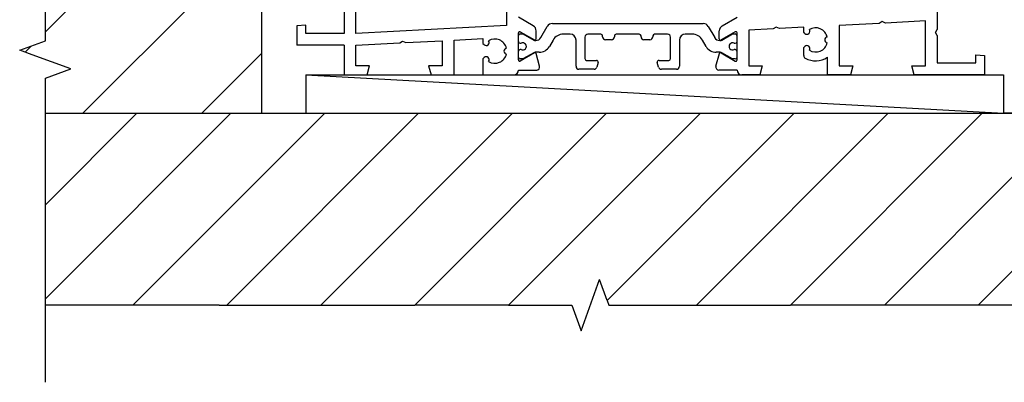
# Model space of a CAD drawing. Units: millimetres. Extents: x 276 to 1562, y 248 to 1321.
# Drawn here: x 276 to 443, y 248 to 310 of the extents above; entities that cross this region are included whole.
import ezdxf

# ---------------------------------------------------------------- set-up
doc = ezdxf.new("R2010")
doc.units = ezdxf.units.MM

msp = doc.modelspace()

# ---------------------------------------------------------------- linework, layer by layer
for p, q in [((280.2, 306.25), (280.2, 340.07)), ((307.44, 335.03), (280.2, 307.79)), ((316.78, 335.03), (316.78, 294.03)), ((316.78, 324.25), (286.56, 294.03)), ((316.78, 324.25), (286.56, 294.03)), ((330.78, 312.16), (330.78, 307.53)), ((431.18, 312.83), (431.18, 308.2)), ((362.78, 308.82), (360.28, 310.29)), ((394.78, 308.82), (397.28, 310.29)), ((324.28, 308.93), (322.78, 308.8)), ((322.78, 308.8), (322.78, 305.53)), ((324.28, 307.53), (324.28, 308.93)), ((364.07, 306.83), (365.16, 308.71)), ((366.02, 309.21), (391.55, 309.21)), ((392.41, 308.71), (393.5, 306.83)), ((403.92, 308.62), (403.42, 308.3)), ((404.45, 308.35), (403.92, 308.62)), ((408.58, 308.57), (404.45, 308.35)), ((408.58, 307.72), (408.58, 308.57)), ((421.37, 309.24), (414.58, 308.88)), ((414.58, 308.88), (414.58, 302.03)), ((421.87, 309.56), (421.37, 309.24)), ((422.4, 309.29), (421.87, 309.56)), ((429.18, 309.65), (422.4, 309.29)), ((429.18, 302.03), (429.18, 309.65)), ((330.78, 307.53), (324.28, 307.53)), ((360.28, 303.03), (360.28, 307.63)), ((360.58, 307.8), (362.98, 306.42)), ((360.58, 307.46), (361.03, 307.46)), ((361.03, 307.46), (362.87, 306.4)), ((363.28, 306.59), (363.28, 307.96)), ((369.03, 307.41), (367.87, 307.41)), ((371.53, 306.91), (371.53, 303.26)), ((374.23, 307.41), (372.03, 307.41)), ((374.53, 306.96), (374.53, 307.11)), ((376.53, 307.11), (376.53, 306.96)), ((380.73, 307.41), (376.83, 307.41)), ((381.03, 306.96), (381.03, 307.11)), ((383.03, 307.11), (383.03, 306.96)), ((385.53, 307.41), (383.33, 307.41)), ((386.03, 303.26), (386.03, 306.91)), ((389.7, 307.41), (388.53, 307.41)), ((394.28, 306.59), (394.28, 307.96)), ((396.98, 307.8), (394.58, 306.42)), ((394.7, 306.4), (396.53, 307.46)), ((396.53, 307.46), (396.98, 307.46)), ((397.28, 303.03), (397.28, 307.63)), ((403.42, 308.3), (399.28, 308.08)), ((399.28, 308.08), (399.28, 302.03)), ((408.78, 307.53), (408.58, 307.72)), ((430.88, 307.68), (431.18, 308.2)), ((431.18, 307.16), (430.88, 307.68)), ((431.18, 307.16), (431.18, 302.53)), ((275.86, 304.67), (280.2, 306.25)), ((277.79, 305.38), (276.76, 304.35)), ((330.78, 305.53), (322.78, 305.53)), ((330.78, 305.53), (330.78, 300.53)), ((332.78, 305.53), (340.18, 305.92)), ((332.78, 302.03), (332.78, 305.53)), ((340.18, 305.92), (340.68, 306.24)), ((340.68, 306.24), (341.22, 305.97)), ((341.22, 305.97), (347.38, 306.3)), ((347.38, 306.3), (347.38, 302.03)), ((349.38, 306.4), (354.28, 306.66)), ((349.38, 300.53), (349.38, 306.4)), ((354.28, 306.66), (354.28, 305.82)), ((354.28, 305.82), (354.48, 305.63)), ((360.58, 305.86), (360.74, 305.86)), ((363.12, 306.33), (363.21, 306.33)), ((366.14, 306.41), (365.52, 305.33)), ((370.03, 301.96), (370.03, 306.41)), ((376.03, 306.46), (375.03, 306.46)), ((382.53, 306.46), (381.53, 306.46)), ((387.53, 306.41), (387.53, 301.96)), ((392.05, 305.33), (391.43, 306.41)), ((394.36, 306.33), (394.45, 306.33)), ((396.82, 305.86), (396.98, 305.86)), ((408.58, 305.14), (408.78, 305.33)), ((408.58, 303.77), (408.58, 305.14)), ((277.99, 303.9), (275.86, 304.67)), ((284.54, 301.51), (277.99, 303.9)), ((316.78, 304.13), (306.69, 294.03)), ((354.48, 303.43), (354.28, 303.24)), ((360.74, 304.81), (360.58, 304.81)), ((362.98, 304.24), (360.58, 302.86)), ((362.87, 304.26), (361.03, 303.21)), ((363.78, 304.33), (363.12, 304.33)), ((363.86, 301.96), (363.28, 304.12)), ((393.71, 301.96), (394.29, 304.12)), ((394.45, 304.33), (393.78, 304.33)), ((394.58, 304.24), (396.98, 302.86)), ((396.53, 303.21), (394.7, 304.26)), ((396.98, 304.81), (396.82, 304.81)), ((412.58, 300.53), (412.58, 303.5)), ((437.68, 302.53), (437.68, 303.93)), ((437.68, 303.93), (439.18, 303.8)), ((439.18, 303.8), (439.18, 300.53)), ((335.08, 302.03), (332.78, 302.03)), ((334.68, 300.53), (335.08, 302.03)), ((347.38, 302.03), (345.08, 302.03)), ((345.08, 302.03), (345.49, 300.53)), ((354.28, 303.24), (354.28, 300.53)), ((361.03, 303.21), (360.58, 303.21)), ((371.83, 302.96), (373.48, 302.96)), ((373.77, 302.58), (373.57, 301.83)), ((384, 301.83), (383.79, 302.58)), ((384.08, 302.96), (385.73, 302.96)), ((396.98, 303.21), (396.53, 303.21)), ((399.28, 302.03), (401.55, 302.03)), ((401.55, 302.03), (401.15, 300.53)), ((414.58, 302.03), (416.88, 302.03)), ((416.88, 302.03), (416.48, 300.53)), ((427.29, 300.53), (426.88, 302.03)), ((426.88, 302.03), (429.18, 302.03)), ((431.18, 302.53), (437.68, 302.53)), ((280.2, 299.93), (284.54, 301.51)), ((324.27, 300.53), (442.37, 294.03)), ((324.27, 300.53), (442.37, 300.53)), ((324.27, 300.53), (324.27, 294.03)), ((330.78, 300.53), (334.68, 300.53)), ((345.49, 300.53), (349.38, 300.53)), ((354.28, 300.53), (359.48, 300.53)), ((360.28, 301.33), (363.37, 301.33)), ((373.09, 301.46), (370.53, 301.46)), ((387.03, 301.46), (384.48, 301.46)), ((397.28, 301.33), (394.19, 301.33)), ((401.15, 300.53), (398.08, 300.53)), ((416.48, 300.53), (412.58, 300.53)), ((431.18, 300.53), (427.29, 300.53)), ((439.18, 300.53), (431.18, 300.53)), ((442.37, 300.53), (442.37, 294.03)), ((280.2, 248.4), (280.2, 299.93)), ((280.2, 294.03), (294.37, 294.03)), ((280.2, 262.57), (311.59, 294.02)), ((280.2, 278.5), (295.68, 294.02)), ((294.37, 294.03), (310.27, 294.03)), ((295.02, 261.49), (327.49, 294.03)), ((310.27, 294.03), (330.67, 294.03)), ((310.92, 261.49), (343.39, 294.03)), ((326.82, 261.49), (359.29, 294.03)), ((330.67, 294.03), (332.64, 294.03)), ((332.64, 294.03), (359.29, 294.03)), ((342.73, 261.49), (375.19, 294.03)), ((358.62, 261.49), (391.09, 294.03)), ((359.29, 294.03), (375.19, 294.03)), ((375.19, 294.03), (391.09, 294.03)), ((375.32, 262.29), (406.98, 294.03)), ((390.42, 261.49), (422.88, 294.03)), ((391.09, 294.03), (406.98, 294.03)), ((406.32, 261.49), (438.78, 294.03)), ((406.98, 294.03), (422.88, 294.03)), ((422.22, 261.49), (454.68, 294.03)), ((422.88, 294.03), (438.78, 294.03)), ((438.11, 261.49), (470.58, 294.03)), ((438.78, 294.03), (442.37, 294.03)), ((442.37, 294.03), (445.36, 294.03)), ((458.81, 294.03), (442.37, 294.03)), ((370.88, 257.15), (374.03, 265.83)), ((375.32, 262.29), (374.03, 265.83)), ((375.32, 262.29), (375.61, 261.49)), ((293.7, 261.49), (280.2, 261.49)), ((309.6, 261.49), (293.7, 261.49)), ((309.6, 261.49), (342.73, 261.49)), ((358.62, 261.49), (342.73, 261.49)), ((358.62, 261.49), (369.3, 261.49)), ((369.3, 261.49), (370.88, 257.15)), ((375.61, 261.49), (390.42, 261.49)), ((390.42, 261.49), (406.32, 261.49)), ((422.22, 261.49), (406.32, 261.49)), ((438.11, 261.49), (422.22, 261.49)), ((454.01, 261.49), (438.11, 261.49))]:
    msp.add_line(p, q)
msp.add_lwpolyline([(358.28, 319.51), (358.28, 308.87), (332.78, 307.53), (332.78, 313.77, -0.530247)], format="xyb")
for centre, radius, start, end in [((362.28, 307.96), 1, 0, 60), ((366.02, 308.21), 1, 90, 150), ((391.55, 308.21), 1, 30, 90), ((395.28, 307.96), 1, 120, 180), ((410.58, 306.43), 2.05, 14.0095, 120.9905), ((360.48, 307.63), 0.2, 60, 180), ((360.58, 307.16), 0.3, 90, 180), ((363.21, 307.33), 1, 270, 330), ((367.87, 305.41), 2, 90, 150), ((369.03, 306.41), 1, 0, 90), ((372.03, 306.91), 0.5, 90, 180), ((374.23, 307.11), 0.3, 0, 90), ((375.03, 306.96), 0.5, 180, 270), ((376.03, 306.96), 0.5, 270, 0), ((376.83, 307.11), 0.3, 90, 180), ((380.73, 307.11), 0.3, 0, 90), ((381.53, 306.96), 0.5, 180, 270), ((382.53, 306.96), 0.5, 270, 0), ((383.33, 307.11), 0.3, 90, 180), ((385.53, 306.91), 0.5, 0, 90), ((388.53, 306.41), 1, 90, 180), ((389.7, 305.41), 2, 30, 90), ((394.36, 307.33), 1, 210, 270), ((397.08, 307.63), 0.2, 0, 120), ((396.98, 307.16), 0.3, 0, 90), ((409.13, 307.88), 0.5, 225, 37.9953), ((412.63, 306.43), 0.5, 97.0047, 262.9953), ((354.83, 305.98), 0.5, 225, 37.9953), ((356.28, 304.53), 2.05, 14.0095, 120.9905), ((358.33, 304.53), 0.5, 97.0047, 262.9953), ((360.58, 306.16), 0.3, 180, 270), ((361.03, 305.33), 0.6, 241.045, 118.955), ((363.12, 306.83), 0.5, 240, 270), ((363.08, 306.59), 0.2, 240, 0), ((363.78, 306.33), 2, 270, 330), ((393.78, 306.33), 2, 210, 270), ((394.48, 306.59), 0.2, 180, 300), ((394.45, 306.83), 0.5, 270, 300), ((396.53, 305.33), 0.6, 61.045, 298.955), ((396.98, 306.16), 0.3, 270, 0), ((409.13, 304.98), 0.5, 322.0047, 135), ((410.58, 306.43), 2.05, 239.0095, 345.9905), ((354.83, 303.08), 0.5, 322.0047, 135), ((356.28, 304.53), 2.05, 239.0095, 345.9905), ((360.58, 304.51), 0.3, 90, 180), ((360.58, 303.51), 0.3, 180, 270), ((363.12, 303.83), 0.5, 90, 120), ((363.08, 304.07), 0.2, 15, 120), ((394.48, 304.07), 0.2, 60, 165), ((394.45, 303.83), 0.5, 60, 90), ((396.98, 304.51), 0.3, 0, 90), ((396.98, 303.51), 0.3, 270, 0), ((409.08, 303.77), 0.5, 180, 240.5408), ((410.58, 306.43), 3.55, 240.5408, 304.2899), ((360.48, 303.03), 0.2, 180, 300), ((363.37, 301.83), 0.5, 270, 15), ((370.53, 301.96), 0.5, 180, 270), ((371.83, 303.26), 0.3, 180, 270), ((373.09, 301.96), 0.5, 270, 345), ((373.48, 302.66), 0.3, 345, 90), ((384.08, 302.66), 0.3, 90, 195), ((384.48, 301.96), 0.5, 195, 270), ((385.73, 303.26), 0.3, 270, 0), ((387.03, 301.96), 0.5, 270, 0), ((394.19, 301.83), 0.5, 165, 270), ((397.08, 303.03), 0.2, 240, 0), ((359.48, 301.33), 0.8, 270, 0), ((398.08, 301.33), 0.8, 180, 270)]:
    msp.add_arc(centre, radius, start, end)

doc.saveas('drawing.dxf')
